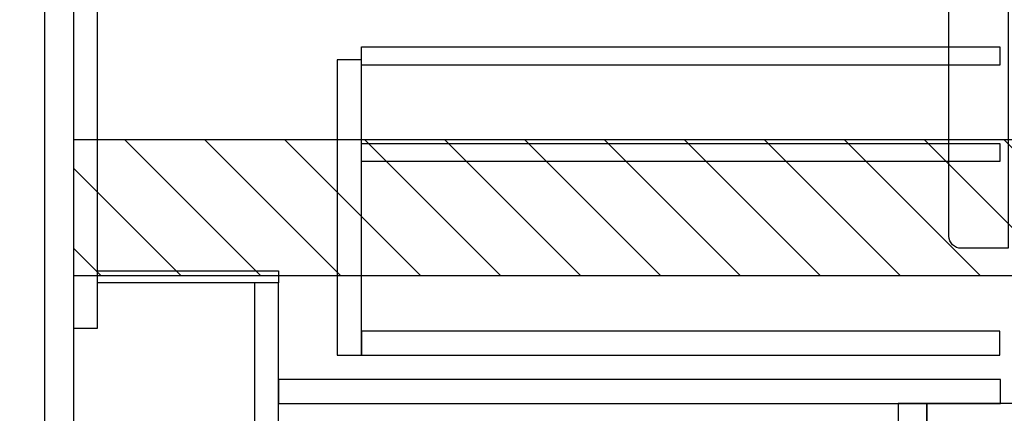
# Model space of a CAD drawing. Extents: x 28111 to 54233, y 210 to 8610.
# Drawn here: x 46228 to 46881, y 2129 to 2390 of the extents above; entities that cross this region are included whole.
import ezdxf

# ---------------------------------------------------------------- set-up
doc = ezdxf.new("R2010")
doc.units = 0
doc.header["$LTSCALE"] = 50
doc.header["$MEASUREMENT"] = 0
doc.layers.get('0').update_dxf_attribs({"linetype": 'CONTINUOUS'})
for name, color, linetype in [('120-キャビネット（外）', 7, 'CONTINUOUS'), ('122-扉', 6, 'CONTINUOUS'), ('150-機器', 8, 'CONTINUOUS'), ('160-文字', 254, 'CONTINUOUS'), ('180-補助', 161, 'CONTINUOUS')]:
    doc.layers.add(name, color=color, linetype=linetype)
doc.styles.add('KH001', font='txt')
doc.dimstyles.new('KH1xx030', dxfattribs={"dimscale": 30, "dimtxt": 2, "dimasz": 0.6, "dimexe": 0.3, "dimexo": 1.2, "dimgap": 0.5, "dimtad": 3, "dimdec": 1, "dimdsep": 46, "dimlunit": 6, "dimtxsty": 'KH001', "dimblk": 'DOT', "dimcen": 1, "dimdle": 1, "dimclrd": 256, "dimclre": 256, "dimclrt": 256, "dimadec": 0, "dimazin": 0, "dimtfac": 1, "dimtdec": 1, "dimtix": 1, "dimtmove": 2, "dimatfit": 3, "dimldrblk": 'CLOSEDBLANK', "dimfxl": 1, "dimtolj": 1, "dimtzin": 0, "dimlwd": -1, "dimlwe": -1, "dimarcsym": 0})

# ---------------------------------------------------------------- blocks, each defined once
blk = doc.blocks.new('_ClosedBlank')
at = {"color": 0, "linetype": 'ByBlock', "lineweight": -2}
for p, q in [((-1, 0.167), (0, 0)), ((-1, 0.167), (-1, -0.167)), ((0, 0), (-1, -0.167))]:
    blk.add_line(p, q, dxfattribs=at)
blk = doc.blocks.new('_Dot')
at = {"color": 0, "linetype": 'ByBlock', "lineweight": -2}
blk.add_line((-0.5, 0), (-1, 0), dxfattribs=at)
at = {"color": 0, "linetype": 'ByBlock', "const_width": 0.5}
blk.add_lwpolyline([(-0.25, 0, 1), (0.25, 0, 1)], format="xyb", close=True, dxfattribs=at)

msp = doc.modelspace()

# ---------------------------------------------------------------- hatches: boundary and pattern name
at = {"layer": '180-補助'}
h = msp.add_hatch(dxfattribs=at)
h.set_pattern_fill('ANSI31', color=13, scale=300, style=0)
h.set_pattern_definition([(135, (541851.11, 2137.875), (26.5165043, 26.5165043), [])])
h.paths.add_polyline_path([(48082.45, 2310.11), (46263.45, 2310.11), (46263.45, 2220.11), (48082.45, 2220.11)])

# ---------------------------------------------------------------- linework, layer by layer
at = {"layer": '120-キャビネット（外）', "color": 6}
msp.add_lwpolyline([(48063.45, 2135.11), (46829.45, 2135.11), (46829.45, 2035.11), (48063.45, 2035.11)], close=True, dxfattribs=at)
at = {"layer": '122-扉', "color": 253}
for points in [[(46263.45, 2035.11), (46244.45, 2035.11), (46244.45, 2855.11), (46263.45, 2855.11)], [(46279.45, 2855.11), (46263.45, 2855.11), (46263.45, 2185.11), (46279.45, 2185.11)], [(46399.45, 2223.11), (46399.45, 2215.11), (46279.45, 2215.11), (46279.45, 2223.11)], [(46399.45, 2215.11), (46383.45, 2215.11), (46383.45, 2035.11), (46399.45, 2035.11)], [(46829.45, 2135.11), (46810.45, 2135.11), (46810.45, 2035.11), (46829.45, 2035.11)]]:
    msp.add_lwpolyline(points, close=True, dxfattribs=at)
at = {"layer": '122-扉', "color": 253, "linetype": 'Continuous'}
for points in [[(46877.95, 2359.71), (46454.45, 2359.71), (46454.45, 2371.71), (46877.95, 2371.71)], [(46454.45, 2363.11), (46438.45, 2363.11), (46438.45, 2167.11), (46454.45, 2167.11)], [(46877.95, 2295.71), (46454.45, 2295.71), (46454.45, 2307.71), (46877.95, 2307.71)], [(46454.45, 2167.11), (46877.95, 2167.11), (46877.95, 2183.11), (46454.45, 2183.11)], [(46878.45, 2151.11), (46399.45, 2151.11), (46399.45, 2135.11), (46878.45, 2135.11)]]:
    msp.add_lwpolyline(points, close=True, dxfattribs=at)
at = {"layer": '150-機器', "color": 161, "linetype": 'Continuous'}
msp.add_lwpolyline([(46883.45, 2238.11), (46852.25, 2238.11, -0.414214), (46844.25, 2246.11), (46844.25, 2471.11), (46883.45, 2471.11)], format="xyb", close=True, dxfattribs=at)
at = {"layer": '180-補助', "color": 13}
msp.add_lwpolyline([(48082.45, 2310.11), (46263.45, 2310.11), (46263.45, 2220.11), (48082.45, 2220.11)], close=True, dxfattribs=at)

# ---------------------------------------------------------------- leaders
at = {"layer": '160-文字', "annotation_type": 0, "has_hookline": 1, "hookline_direction": 1, "text_width": 1397.06}
msp.add_leader([(47835.74, 2738.22), (47597.26, 1680.95), (47579.26, 1680.95)], dimstyle='KH1xx030', override={"dimgap": 0.5, "dimtad": 1}, dxfattribs=at)

doc.saveas('drawing.dxf')
